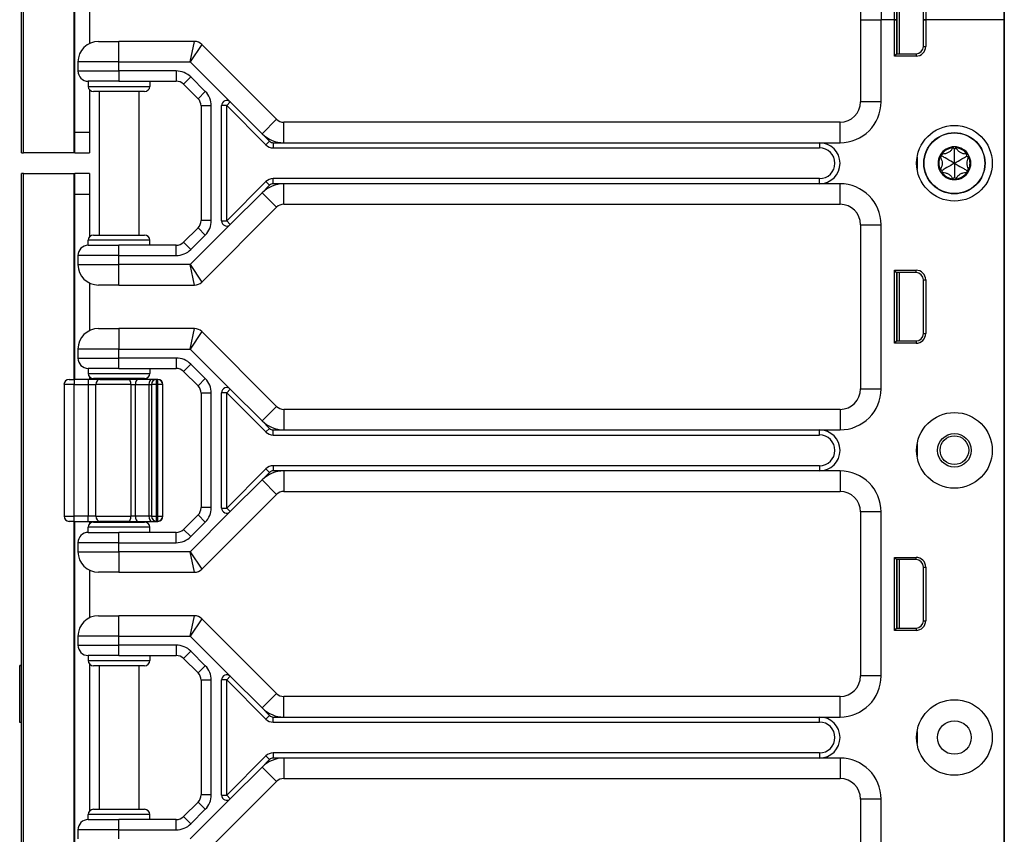
# Model space of a CAD drawing. Units: inches. Extents: x 17 to 59, y 20 to 130.
# Drawn here: x 40 to 46, y 56 to 61 of the extents above; entities that cross this region are included whole.
import ezdxf

# ---------------------------------------------------------------- set-up
doc = ezdxf.new("R2010")
doc.units = ezdxf.units.IN
doc.header["$LTSCALE"] = 6.4
doc.header["$MEASUREMENT"] = 0

msp = doc.modelspace()

# ---------------------------------------------------------------- linework, layer by layer
for p, q in [((39.909, 60.0175), (39.909, 100.1425)), ((39.9218, 60.0175), (39.9218, 100.1425)), ((45.898, 20.143), (45.898, 99.768)), ((45.896, 80.08), (45.896, 60.83)), ((45.8976, 80.08), (45.8976, 60.83)), ((40.2307, 60.0175), (40.2307, 64.7725)), ((40.234, 60.1425), (40.234, 64.7725)), ((45.022, 61.33), (45.022, 60.83)), ((45.147, 61.33), (45.147, 60.83)), ((45.228, 60.83), (45.228, 61.053)), ((45.242, 61.039), (45.242, 60.83)), ((45.245, 60.622), (45.245, 61.039)), ((45.26, 60.622), (45.26, 61.039)), ((40.324, 60.9752), (40.324, 60.6847)), ((45.4052, 60.83), (45.4052, 60.994)), ((45.4193, 60.994), (45.4193, 60.83)), ((45.022, 60.83), (45.147, 60.83)), ((45.022, 60.83), (45.147, 60.83)), ((45.022, 60.83), (45.022, 60.33)), ((45.228, 60.83), (45.147, 60.83)), ((45.228, 60.83), (45.147, 60.83)), ((45.147, 60.33), (45.147, 60.83)), ((45.242, 60.83), (45.228, 60.83)), ((45.228, 60.608), (45.228, 60.83)), ((45.228, 60.83), (45.242, 60.83)), ((45.245, 60.83), (45.242, 60.83)), ((45.242, 60.83), (45.242, 60.622)), ((45.245, 60.83), (45.242, 60.83)), ((45.4193, 60.83), (45.4052, 60.83)), ((45.4052, 60.83), (45.4193, 60.83)), ((45.4052, 60.667), (45.4052, 60.83)), ((45.896, 60.83), (45.4193, 60.83)), ((45.4193, 60.83), (45.4193, 60.667)), ((45.896, 60.83), (45.4193, 60.83)), ((45.8976, 60.83), (45.896, 60.83)), ((45.896, 60.83), (45.896, 41.58)), ((45.8976, 60.83), (45.896, 60.83)), ((45.898, 60.83), (45.8976, 60.83)), ((45.898, 60.83), (45.8976, 60.83)), ((45.8976, 60.83), (45.8976, 41.58)), ((40.379, 60.6975), (40.504, 60.6975)), ((40.9642, 60.6975), (40.504, 60.6975)), ((40.504, 60.5725), (40.504, 60.6975)), ((40.9383, 60.5725), (40.9642, 60.6975)), ((41.0084, 60.6792), (40.9383, 60.5725)), ((41.4642, 60.2233), (41.0084, 60.6792)), ((45.4052, 60.667), (45.4193, 60.667)), ((45.242, 60.622), (45.228, 60.608)), ((45.3602, 60.608), (45.228, 60.608)), ((45.242, 60.6305), (45.245, 60.6308)), ((45.242, 60.622), (45.3602, 60.622)), ((45.3602, 60.622), (45.3602, 60.608)), ((40.504, 60.5725), (40.254, 60.5725)), ((40.254, 60.5725), (40.254, 60.5175)), ((40.504, 60.5725), (40.9383, 60.5725)), ((40.504, 60.5175), (40.504, 60.5725)), ((40.9383, 60.5725), (41.1823, 60.3284)), ((40.254, 60.5175), (40.504, 60.5175)), ((40.504, 60.5175), (40.504, 60.455)), ((40.8531, 60.5175), (40.504, 60.5175)), ((40.8531, 60.5175), (40.8531, 60.455)), ((40.9415, 60.4809), (40.8973, 60.4367)), ((41.0299, 60.3925), (40.9415, 60.4809)), ((40.504, 60.455), (40.3165, 60.455)), ((40.3165, 60.455), (40.3165, 60.4237)), ((40.3165, 60.4237), (40.6915, 60.4237)), ((40.504, 60.455), (40.8531, 60.455)), ((40.6915, 60.455), (40.6915, 60.4237)), ((40.8973, 60.4367), (40.9857, 60.3483)), ((40.324, 60.4034), (40.324, 60.1425)), ((40.6602, 60.3925), (40.3477, 60.3925)), ((40.384, 60.3925), (40.384, 59.5175)), ((40.624, 60.3925), (40.624, 59.5175)), ((41.0299, 60.3925), (40.9857, 60.3483)), ((41.0665, 60.3041), (41.004, 60.3041)), ((41.004, 60.3041), (41.004, 59.6059)), ((41.0665, 59.6059), (41.0665, 60.3041)), ((41.1602, 60.3063), (41.129, 60.3063)), ((41.129, 59.6037), (41.129, 60.3063)), ((41.1823, 60.3284), (41.1602, 60.3063)), ((41.1602, 60.3063), (41.3995, 60.0671)), ((41.1602, 59.6037), (41.1602, 60.3063)), ((41.1823, 60.3284), (41.3759, 60.1349)), ((45.147, 60.33), (45.022, 60.33)), ((41.3759, 60.1349), (41.4642, 60.2233)), ((41.5084, 60.08), (41.5084, 60.205)), ((44.897, 60.205), (41.5084, 60.205)), ((44.897, 60.08), (44.897, 60.205)), ((40.234, 60.0175), (40.234, 60.1425)), ((40.324, 60.1425), (40.234, 60.1425)), ((40.324, 60.1425), (40.324, 60.0175)), ((41.3759, 60.1349), (41.4216, 60.0891)), ((41.4216, 60.0891), (41.3995, 60.0671)), ((41.4437, 60.08), (41.4437, 60.0487)), ((41.4437, 60.08), (41.5084, 60.08)), ((41.5084, 60.08), (44.772, 60.08)), ((44.772, 60.08), (44.772, 60.0487)), ((44.772, 60.08), (44.897, 60.08)), ((39.909, 60.0175), (39.9218, 60.0175)), ((40.2307, 60.0175), (39.9218, 60.0175)), ((40.234, 60.0175), (40.2307, 60.0175)), ((40.234, 60.0175), (40.324, 60.0175)), ((41.4437, 60.0487), (44.772, 60.0487)), ((45.3666, 59.9925), (45.3666, 59.9175)), ((45.5178, 59.999), (45.5078, 59.9924)), ((45.5178, 59.999), (45.5185, 60.011)), ((45.594, 60.043), (45.5833, 60.0484)), ((45.594, 60.043), (45.6047, 60.0484)), ((45.6702, 59.999), (45.6695, 60.011)), ((45.6702, 59.999), (45.6802, 59.9924)), ((39.909, 19.7675), (39.909, 59.8925)), ((39.9218, 59.8925), (39.909, 59.8925)), ((39.9218, 19.7675), (39.9218, 59.8925)), ((39.9218, 59.8925), (40.2307, 59.8925)), ((40.2307, 58.6375), (40.2307, 59.8925)), ((40.2307, 59.8925), (40.234, 59.8925)), ((40.324, 59.8925), (40.234, 59.8925)), ((40.234, 59.7675), (40.234, 59.8925)), ((40.324, 59.8925), (40.324, 59.7675)), ((45.5178, 59.911), (45.5078, 59.9176)), ((45.5178, 59.911), (45.5185, 59.899)), ((45.6702, 59.911), (45.6695, 59.899)), ((45.6702, 59.911), (45.6802, 59.9176)), ((41.3995, 59.8429), (41.1602, 59.6037)), ((41.4216, 59.8208), (41.3759, 59.7751)), ((41.4216, 59.8208), (41.3995, 59.8429)), ((41.4437, 59.83), (41.4437, 59.8612)), ((44.772, 59.8612), (41.4437, 59.8612)), ((41.5084, 59.83), (41.4437, 59.83)), ((44.772, 59.83), (41.5084, 59.83)), ((41.5084, 59.705), (41.5084, 59.83)), ((44.772, 59.83), (44.772, 59.8612)), ((44.897, 59.83), (44.772, 59.83)), ((44.897, 59.705), (44.897, 59.83)), ((45.594, 59.867), (45.5833, 59.8616)), ((45.594, 59.867), (45.6047, 59.8616)), ((40.234, 59.7675), (40.324, 59.7675)), ((40.234, 58.6375), (40.234, 59.7675)), ((40.324, 59.7675), (40.324, 59.5066)), ((41.3759, 59.7751), (41.1823, 59.5816)), ((41.4642, 59.6867), (41.3759, 59.7751)), ((41.5084, 59.705), (44.897, 59.705)), ((41.0084, 59.2308), (41.4642, 59.6867)), ((41.1823, 59.5816), (40.9383, 59.3375)), ((41.0665, 59.6059), (41.004, 59.6059)), ((41.129, 59.6037), (41.1602, 59.6037)), ((41.1602, 59.6037), (41.1823, 59.5816)), ((45.022, 59.58), (45.147, 59.58)), ((45.022, 59.58), (45.022, 58.58)), ((45.147, 58.58), (45.147, 59.58)), ((40.3477, 59.5175), (40.6602, 59.5175)), ((40.9857, 59.5617), (40.8973, 59.4733)), ((40.9415, 59.4291), (41.0299, 59.5175)), ((41.0299, 59.5175), (40.9857, 59.5617)), ((40.6915, 59.4862), (40.3165, 59.4862)), ((40.3165, 59.455), (40.3165, 59.4862)), ((40.3165, 59.455), (40.504, 59.455)), ((40.504, 59.3925), (40.504, 59.455)), ((40.8531, 59.455), (40.504, 59.455)), ((40.6915, 59.455), (40.6915, 59.4862)), ((40.8531, 59.3925), (40.8531, 59.455)), ((40.9415, 59.4291), (40.8973, 59.4733)), ((40.504, 59.3925), (40.254, 59.3925)), ((40.254, 59.3925), (40.254, 59.3375)), ((40.504, 59.3925), (40.8531, 59.3925)), ((40.504, 59.3375), (40.504, 59.3925)), ((40.254, 59.3375), (40.504, 59.3375)), ((40.9383, 59.3375), (40.504, 59.3375)), ((40.504, 59.2125), (40.504, 59.3375)), ((40.9383, 59.3375), (41.0084, 59.2308)), ((40.9642, 59.2125), (40.9383, 59.3375)), ((45.228, 58.858), (45.228, 59.303)), ((45.228, 59.303), (45.3602, 59.303)), ((45.242, 59.289), (45.228, 59.303)), ((45.242, 59.289), (45.242, 58.872)), ((45.3602, 59.289), (45.242, 59.289)), ((45.242, 59.2805), (45.245, 59.2802)), ((45.245, 58.872), (45.245, 59.289)), ((45.26, 58.872), (45.26, 59.289)), ((45.3602, 59.289), (45.3602, 59.303)), ((40.324, 59.2252), (40.324, 58.9347)), ((40.504, 59.2125), (40.379, 59.2125)), ((40.504, 59.2125), (40.9642, 59.2125)), ((45.4052, 59.244), (45.4193, 59.244)), ((45.4052, 58.917), (45.4052, 59.244)), ((45.4193, 59.244), (45.4193, 58.917)), ((40.379, 58.9475), (40.504, 58.9475)), ((40.504, 58.9475), (40.504, 58.8225)), ((40.9642, 58.9475), (40.504, 58.9475)), ((40.9383, 58.8225), (40.9642, 58.9475)), ((41.0084, 58.9292), (40.9383, 58.8225)), ((41.4642, 58.4733), (41.0084, 58.9292)), ((45.4052, 58.917), (45.4193, 58.917)), ((45.242, 58.872), (45.228, 58.858)), ((45.3602, 58.858), (45.228, 58.858)), ((45.242, 58.8805), (45.245, 58.8808)), ((45.242, 58.872), (45.3602, 58.872)), ((45.3602, 58.872), (45.3602, 58.858)), ((40.504, 58.8225), (40.254, 58.8225)), ((40.254, 58.8225), (40.254, 58.7675)), ((40.504, 58.8225), (40.9383, 58.8225)), ((40.504, 58.7675), (40.504, 58.8225)), ((40.9383, 58.8225), (41.1823, 58.5784)), ((40.254, 58.7675), (40.504, 58.7675)), ((40.8531, 58.7675), (40.504, 58.7675)), ((40.504, 58.705), (40.504, 58.7675)), ((40.8531, 58.7675), (40.8531, 58.705)), ((40.9415, 58.7309), (40.8973, 58.6867)), ((41.0299, 58.6425), (40.9415, 58.7309)), ((40.504, 58.705), (40.3165, 58.705)), ((40.3165, 58.705), (40.3165, 58.6737)), ((40.3165, 58.6737), (40.6915, 58.6737)), ((40.504, 58.705), (40.8531, 58.705)), ((40.6915, 58.705), (40.6915, 58.6737)), ((40.8973, 58.6867), (40.9857, 58.5983)), ((40.2002, 58.6375), (40.2315, 58.6375)), ((40.2315, 58.6375), (40.2315, 58.6062)), ((40.3169, 58.6375), (40.2315, 58.6375)), ((40.3169, 58.6375), (40.3169, 58.6062)), ((40.3866, 58.6375), (40.3169, 58.6375)), ((40.324, 58.6534), (40.324, 58.6375)), ((40.6602, 58.6425), (40.3477, 58.6425)), ((40.384, 58.6425), (40.384, 58.6375)), ((40.3866, 58.6375), (40.5645, 58.6375)), ((40.6197, 58.6375), (40.5645, 58.6375)), ((40.7021, 58.6375), (40.6197, 58.6375)), ((40.624, 58.6425), (40.624, 58.6375)), ((40.7333, 58.6375), (40.7021, 58.6375)), ((40.7333, 58.6062), (40.7333, 58.6375)), ((40.7392, 58.6375), (40.7333, 58.6375)), ((40.7392, 58.6375), (40.7392, 58.6062)), ((40.7403, 58.6375), (40.7392, 58.6375)), ((41.0299, 58.6425), (40.9857, 58.5983)), ((40.2315, 58.6062), (40.169, 58.6062)), ((40.169, 58.6062), (40.169, 57.8037)), ((40.2315, 58.6062), (40.3169, 58.6062)), ((40.2315, 57.8037), (40.2315, 58.6062)), ((40.3169, 58.6062), (40.3634, 58.6062)), ((40.3169, 58.6062), (40.3169, 57.8037)), ((40.5765, 58.6062), (40.3634, 58.6062)), ((40.3634, 57.8037), (40.3634, 58.6062)), ((40.5765, 58.6062), (40.6041, 58.6062)), ((40.5765, 58.6062), (40.5765, 57.8037)), ((40.6041, 58.6062), (40.6865, 58.6062)), ((40.6041, 57.8037), (40.6041, 58.6062)), ((40.6865, 58.6062), (40.7021, 58.6062)), ((40.6865, 58.6062), (40.6865, 57.8037)), ((40.7333, 58.6062), (40.7021, 58.6062)), ((40.7021, 58.6062), (40.7021, 57.8037)), ((40.7333, 58.6062), (40.7392, 58.6062)), ((40.7333, 57.8037), (40.7333, 58.6062)), ((40.7705, 58.6062), (40.7392, 58.6062)), ((40.7392, 58.6062), (40.7392, 57.8037)), ((40.7716, 58.6062), (40.7705, 58.6062)), ((40.7705, 57.8037), (40.7705, 58.6062)), ((40.7716, 57.8037), (40.7716, 58.6062)), ((41.0665, 58.5541), (41.004, 58.5541)), ((41.004, 58.5541), (41.004, 57.8559)), ((41.0665, 57.8559), (41.0665, 58.5541)), ((41.129, 57.8537), (41.129, 58.5563)), ((41.1602, 58.5563), (41.129, 58.5563)), ((41.1823, 58.5784), (41.1602, 58.5563)), ((41.1602, 58.5563), (41.3995, 58.3171)), ((41.1602, 57.8537), (41.1602, 58.5563)), ((41.1823, 58.5784), (41.3759, 58.3849)), ((45.022, 58.58), (45.147, 58.58)), ((41.4642, 58.4733), (41.3759, 58.3849)), ((41.5084, 58.455), (41.5084, 58.33)), ((44.897, 58.455), (41.5084, 58.455)), ((44.897, 58.455), (44.897, 58.33)), ((41.3759, 58.3849), (41.4216, 58.3391)), ((41.4216, 58.3391), (41.3995, 58.3171)), ((41.4437, 58.33), (41.5084, 58.33)), ((41.4437, 58.2987), (41.4437, 58.33)), ((41.5084, 58.33), (44.772, 58.33)), ((44.772, 58.33), (44.897, 58.33)), ((44.772, 58.2987), (44.772, 58.33)), ((41.4437, 58.2987), (44.772, 58.2987)), ((45.3666, 58.2425), (45.3666, 58.1675)), ((41.3995, 58.0929), (41.1602, 57.8537)), ((41.4216, 58.0708), (41.3759, 58.0251)), ((41.3995, 58.0929), (41.4216, 58.0708)), ((41.4437, 58.1112), (41.4437, 58.08)), ((44.772, 58.1112), (41.4437, 58.1112)), ((41.5084, 58.08), (41.4437, 58.08)), ((41.5084, 58.08), (41.5084, 57.955)), ((44.772, 58.08), (41.5084, 58.08)), ((44.772, 58.1112), (44.772, 58.08)), ((44.897, 58.08), (44.772, 58.08)), ((44.897, 58.08), (44.897, 57.955)), ((41.3759, 58.0251), (41.1823, 57.8316)), ((41.3759, 58.0251), (41.4642, 57.9367)), ((41.5084, 57.955), (44.897, 57.955)), ((41.0084, 57.4808), (41.4642, 57.9367)), ((41.1823, 57.8316), (40.9383, 57.5875)), ((41.0665, 57.8559), (41.004, 57.8559)), ((41.129, 57.8537), (41.1602, 57.8537)), ((41.1602, 57.8537), (41.1823, 57.8316)), ((45.147, 57.83), (45.022, 57.83)), ((45.022, 57.83), (45.022, 56.83)), ((45.147, 56.83), (45.147, 57.83)), ((40.169, 57.8037), (40.2315, 57.8037)), ((40.2315, 57.7725), (40.2002, 57.7725)), ((40.2307, 37.6375), (40.2307, 57.7725)), ((40.2315, 57.7725), (40.2315, 57.8037)), ((40.3169, 57.8037), (40.2315, 57.8037)), ((40.2315, 57.7725), (40.3169, 57.7725)), ((40.234, 55.0175), (40.234, 57.7725)), ((40.3169, 57.7725), (40.3169, 57.8037)), ((40.3634, 57.8037), (40.3169, 57.8037)), ((40.3169, 57.7725), (40.3866, 57.7725)), ((40.324, 57.7725), (40.324, 57.7566)), ((40.3634, 57.8037), (40.5765, 57.8037)), ((40.384, 57.7725), (40.384, 57.7675)), ((40.5645, 57.7725), (40.3866, 57.7725)), ((40.5645, 57.7725), (40.6197, 57.7725)), ((40.6041, 57.8037), (40.5765, 57.8037)), ((40.6865, 57.8037), (40.6041, 57.8037)), ((40.6197, 57.7725), (40.7021, 57.7725)), ((40.624, 57.7725), (40.624, 57.7675)), ((40.7021, 57.8037), (40.6865, 57.8037)), ((40.7021, 57.8037), (40.7333, 57.8037)), ((40.7021, 57.7725), (40.7333, 57.7725)), ((40.7392, 57.8037), (40.7333, 57.8037)), ((40.7333, 57.7725), (40.7333, 57.8037)), ((40.7333, 57.7725), (40.7392, 57.7725)), ((40.7392, 57.8037), (40.7392, 57.7725)), ((40.7392, 57.8037), (40.7705, 57.8037)), ((40.7392, 57.7725), (40.7403, 57.7725)), ((40.7705, 57.8037), (40.7716, 57.8037)), ((40.9857, 57.8117), (40.8973, 57.7233)), ((41.0299, 57.7675), (40.9857, 57.8117)), ((40.6915, 57.7362), (40.3165, 57.7362)), ((40.3165, 57.705), (40.3165, 57.7362)), ((40.3477, 57.7675), (40.6602, 57.7675)), ((40.6915, 57.705), (40.6915, 57.7362)), ((40.9415, 57.6791), (40.8973, 57.7233)), ((40.9415, 57.6791), (41.0299, 57.7675)), ((40.3165, 57.705), (40.504, 57.705)), ((40.504, 57.6425), (40.504, 57.705)), ((40.8531, 57.705), (40.504, 57.705)), ((40.8531, 57.6425), (40.8531, 57.705)), ((40.254, 57.6425), (40.254, 57.5875)), ((40.504, 57.6425), (40.254, 57.6425)), ((40.504, 57.5875), (40.504, 57.6425)), ((40.504, 57.6425), (40.8531, 57.6425)), ((40.254, 57.5875), (40.504, 57.5875)), ((40.9383, 57.5875), (40.504, 57.5875)), ((40.504, 57.5875), (40.504, 57.4625)), ((40.9383, 57.5875), (41.0084, 57.4808)), ((40.9642, 57.4625), (40.9383, 57.5875)), ((45.228, 57.108), (45.228, 57.553)), ((45.228, 57.553), (45.3602, 57.553)), ((45.242, 57.539), (45.228, 57.553)), ((45.242, 57.539), (45.242, 57.122)), ((45.3602, 57.539), (45.242, 57.539)), ((45.242, 57.5305), (45.245, 57.5302)), ((45.245, 57.122), (45.245, 57.539)), ((45.26, 57.122), (45.26, 57.539)), ((45.3602, 57.539), (45.3602, 57.553)), ((40.324, 57.4752), (40.324, 57.1847)), ((45.4052, 57.494), (45.4193, 57.494)), ((45.4052, 57.167), (45.4052, 57.494)), ((45.4193, 57.494), (45.4193, 57.167)), ((40.504, 57.4625), (40.379, 57.4625)), ((40.504, 57.4625), (40.9642, 57.4625)), ((40.379, 57.1975), (40.504, 57.1975)), ((40.9642, 57.1975), (40.504, 57.1975)), ((40.504, 57.0725), (40.504, 57.1975)), ((40.9383, 57.0725), (40.9642, 57.1975)), ((41.0084, 57.1792), (40.9383, 57.0725)), ((41.4642, 56.7233), (41.0084, 57.1792)), ((45.242, 57.122), (45.228, 57.108)), ((45.242, 57.1305), (45.245, 57.1308)), ((45.242, 57.122), (45.3602, 57.122)), ((45.3602, 57.122), (45.3602, 57.108)), ((45.4052, 57.167), (45.4193, 57.167)), ((40.504, 57.0725), (40.254, 57.0725)), ((40.254, 57.0725), (40.254, 57.0175)), ((40.504, 57.0725), (40.9383, 57.0725)), ((40.504, 57.0175), (40.504, 57.0725)), ((40.9383, 57.0725), (41.1823, 56.8284)), ((45.3602, 57.108), (45.228, 57.108)), ((40.254, 57.0175), (40.504, 57.0175)), ((40.8531, 57.0175), (40.504, 57.0175)), ((40.504, 56.955), (40.504, 57.0175)), ((40.8531, 57.0175), (40.8531, 56.955)), ((40.504, 56.955), (40.3165, 56.955)), ((40.3165, 56.955), (40.3165, 56.9237)), ((40.504, 56.955), (40.8531, 56.955)), ((40.6915, 56.955), (40.6915, 56.9237)), ((40.9415, 56.9809), (40.8973, 56.9367)), ((40.8973, 56.9367), (40.9857, 56.8483)), ((41.0299, 56.8925), (40.9415, 56.9809)), ((39.909, 56.8931), (39.899, 56.8931)), ((39.899, 56.8925), (39.899, 56.8931)), ((39.909, 56.8925), (39.899, 56.8925)), ((39.899, 56.5467), (39.899, 56.8925)), ((40.3165, 56.9237), (40.6915, 56.9237)), ((40.324, 56.9034), (40.324, 56.0066)), ((40.6602, 56.8925), (40.3477, 56.8925)), ((40.384, 56.8925), (40.384, 56.0175)), ((40.624, 56.8925), (40.624, 56.0175)), ((41.0299, 56.8925), (40.9857, 56.8483)), ((41.1823, 56.8284), (41.1602, 56.8063)), ((41.1823, 56.8284), (41.3759, 56.6349)), ((45.147, 56.83), (45.022, 56.83)), ((41.0665, 56.8041), (41.004, 56.8041)), ((41.004, 56.8041), (41.004, 56.1059)), ((41.0665, 56.1059), (41.0665, 56.8041)), ((41.129, 56.1037), (41.129, 56.8063)), ((41.1602, 56.8063), (41.129, 56.8063)), ((41.1602, 56.8063), (41.3995, 56.5671)), ((41.1602, 56.1037), (41.1602, 56.8063)), ((41.3759, 56.6349), (41.4642, 56.7233)), ((41.5084, 56.58), (41.5084, 56.705)), ((44.897, 56.705), (41.5084, 56.705)), ((44.897, 56.58), (44.897, 56.705)), ((41.3759, 56.6349), (41.4216, 56.5891)), ((41.4216, 56.5891), (41.3995, 56.5671)), ((41.4437, 56.58), (41.5084, 56.58)), ((41.4437, 56.5487), (41.4437, 56.58)), ((41.5084, 56.58), (44.772, 56.58)), ((44.772, 56.58), (44.897, 56.58)), ((44.772, 56.5487), (44.772, 56.58)), ((39.909, 56.5467), (39.899, 56.5467)), ((41.4437, 56.5487), (44.772, 56.5487)), ((45.3666, 56.4925), (45.3666, 56.4175)), ((41.3995, 56.3429), (41.1602, 56.1037)), ((41.3995, 56.3429), (41.4216, 56.3208)), ((41.4437, 56.3612), (41.4437, 56.33)), ((44.772, 56.3612), (41.4437, 56.3612)), ((44.772, 56.3612), (44.772, 56.33)), ((41.3759, 56.2751), (41.1823, 56.0816)), ((41.4216, 56.3208), (41.3759, 56.2751)), ((41.3759, 56.2751), (41.4642, 56.1867)), ((41.5084, 56.33), (41.4437, 56.33)), ((41.5084, 56.33), (41.5084, 56.205)), ((44.772, 56.33), (41.5084, 56.33)), ((44.897, 56.33), (44.772, 56.33)), ((44.897, 56.33), (44.897, 56.205)), ((41.0084, 55.7308), (41.4642, 56.1867)), ((41.5084, 56.205), (44.897, 56.205)), ((41.0665, 56.1059), (41.004, 56.1059)), ((41.129, 56.1037), (41.1602, 56.1037)), ((41.1602, 56.1037), (41.1823, 56.0816)), ((40.9857, 56.0617), (40.8973, 55.9733)), ((41.1823, 56.0816), (40.9383, 55.8375)), ((41.0299, 56.0175), (40.9857, 56.0617)), ((45.147, 56.08), (45.022, 56.08)), ((45.022, 56.08), (45.022, 55.08)), ((45.147, 55.08), (45.147, 56.08)), ((40.6915, 55.9862), (40.3165, 55.9862)), ((40.3165, 55.955), (40.3165, 55.9862)), ((40.3477, 56.0175), (40.6602, 56.0175)), ((40.6915, 55.955), (40.6915, 55.9862)), ((40.9415, 55.9291), (40.8973, 55.9733)), ((40.9415, 55.9291), (41.0299, 56.0175)), ((40.3165, 55.955), (40.504, 55.955)), ((40.504, 55.8925), (40.504, 55.955)), ((40.8531, 55.955), (40.504, 55.955)), ((40.8531, 55.8925), (40.8531, 55.955)), ((40.254, 55.8925), (40.254, 55.8375)), ((40.504, 55.8925), (40.254, 55.8925)), ((40.504, 55.8375), (40.504, 55.8925)), ((40.504, 55.8925), (40.8531, 55.8925))]:
    msp.add_line(p, q)
for centre, radius in [((45.594, 59.955), 0.2305), ((45.594, 59.955), 0.1865), ((45.594, 59.955), 0.1848), ((45.594, 58.205), 0.2305), ((45.594, 58.205), 0.1025), ((45.594, 58.206), 0.0875), ((45.594, 56.455), 0.2305), ((45.594, 56.455), 0.1025)]:
    msp.add_circle(centre, radius)
for centre, radius, start, end in [((40.379, 60.5725), 0.125, 90, 180), ((40.9642, 60.635), 0.0625, 45, 90), ((45.3602, 60.667), 0.059, 270, 0), ((45.3602, 60.667), 0.045, 270, 0), ((40.3165, 60.5175), 0.0625, 180, 270), ((40.8531, 60.3925), 0.125, 45, 90), ((40.3477, 60.4237), 0.0313, 180, 270), ((40.6602, 60.4237), 0.0313, 270, 0), ((40.8531, 60.3925), 0.0625, 45, 90), ((40.9415, 60.3041), 0.125, 0, 45), ((40.9415, 60.3041), 0.0625, 0, 45), ((41.1602, 60.3063), 0.0313, 45, 180), ((44.897, 60.33), 0.25, 270, 0), ((44.897, 60.33), 0.125, 270, 0), ((41.5084, 60.2675), 0.0625, 225, 270), ((41.5084, 60.2675), 0.1875, 225, 270), ((41.4437, 60.1112), 0.0625, 225, 270), ((41.4437, 60.1112), 0.0313, 225, 270), ((44.772, 59.955), 0.125, 270, 90), ((45.594, 59.955), 0.1, 90, 150), ((45.594, 60.043), 0.012, 90, 147.42846), ((45.594, 59.955), 0.1, 30.00014, 90), ((45.594, 60.043), 0.012, 32.57154, 90), ((44.772, 59.955), 0.0938, 270, 90), ((45.594, 59.955), 0.1, 150, 210), ((45.594, 59.955), 0.095, 156.11065, 203.88935), ((45.5178, 59.999), 0.012, 150, 207.42846), ((45.5178, 59.999), 0.012, 92.57154, 150), ((45.594, 59.955), 0.095, 96.11065, 143.88935), ((45.594, 59.955), 0.095, 36.11065, 83.88935), ((45.6702, 59.999), 0.012, 30.0012, 87.42846), ((45.6702, 59.999), 0.012, 332.57154, 30.0012), ((45.594, 59.955), 0.1, 330.00014, 30.00014), ((45.594, 59.955), 0.095, 336.11065, 23.88935), ((45.5178, 59.911), 0.012, 152.57154, 210), ((45.594, 59.955), 0.1, 210, 270.00002), ((45.5178, 59.911), 0.012, 210, 267.42846), ((45.594, 59.955), 0.095, 216.11065, 263.88935), ((45.594, 59.955), 0.1, 270.00002, 330.00014), ((45.594, 59.955), 0.095, 276.11065, 323.88935), ((45.6702, 59.911), 0.012, 272.57154, 330.00114), ((45.6702, 59.911), 0.012, 330.00114, 27.42846), ((41.5084, 59.6425), 0.1875, 90, 135), ((41.4437, 59.7987), 0.0625, 90, 135), ((41.4437, 59.7987), 0.0312, 90, 135), ((44.897, 59.58), 0.25, 0, 90), ((45.594, 59.867), 0.012, 212.57154, 270.00016), ((45.594, 59.867), 0.012, 270.00016, 327.42846), ((41.5084, 59.6425), 0.0625, 90, 135), ((44.897, 59.58), 0.125, 0, 90), ((40.9415, 59.6059), 0.0625, 315, 0), ((40.9415, 59.6059), 0.125, 315, 0), ((41.1602, 59.6037), 0.0313, 180, 315), ((40.3477, 59.4862), 0.0313, 90, 180), ((40.6602, 59.4862), 0.0313, 0, 90), ((40.3165, 59.3925), 0.0625, 90, 180), ((40.8531, 59.5175), 0.0625, 270, 315), ((40.8531, 59.5175), 0.125, 270, 315), ((40.379, 59.3375), 0.125, 180, 270), ((45.3602, 59.244), 0.059, 0, 90), ((45.3602, 59.244), 0.045, 0, 90), ((40.9642, 59.275), 0.0625, 270, 315), ((40.379, 58.8225), 0.125, 90, 180), ((40.9642, 58.885), 0.0625, 45, 90), ((45.3602, 58.917), 0.059, 270, 0), ((45.3602, 58.917), 0.045, 270, 0), ((40.3165, 58.7675), 0.0625, 180, 270), ((40.8531, 58.6425), 0.125, 45, 90), ((40.3477, 58.6737), 0.0313, 180, 270), ((40.6602, 58.6737), 0.0313, 270, 0), ((40.8531, 58.6425), 0.0625, 45, 90), ((40.2002, 58.6062), 0.0313, 90, 180), ((40.7333, 58.6062), 0.0313, 90, 180), ((40.7392, 58.6062), 0.0312, 0, 90), ((40.7403, 58.6062), 0.0312, 0, 90), ((40.9415, 58.5541), 0.125, 0, 45), ((40.9415, 58.5541), 0.0625, 0, 45), ((41.1602, 58.5563), 0.0313, 45, 180), ((44.897, 58.58), 0.25, 270, 0), ((44.897, 58.58), 0.125, 270, 0), ((41.5084, 58.5175), 0.0625, 225, 270), ((41.5084, 58.5175), 0.1875, 225, 270), ((41.4437, 58.3612), 0.0625, 225, 270), ((41.4437, 58.3612), 0.0313, 225, 270), ((44.772, 58.205), 0.125, 270, 90), ((44.772, 58.205), 0.0938, 270, 90), ((41.5084, 57.8925), 0.1875, 90, 135), ((41.4437, 58.0487), 0.0625, 90, 135), ((41.4437, 58.0487), 0.0313, 90, 135), ((44.897, 57.83), 0.25, 0, 90), ((41.5084, 57.8925), 0.0625, 90, 135), ((44.897, 57.83), 0.125, 0, 90), ((40.9415, 57.8559), 0.0625, 315, 0), ((40.9415, 57.8559), 0.125, 315, 0), ((41.1602, 57.8537), 0.0313, 180, 315), ((40.2002, 57.8037), 0.0312, 180, 270), ((40.7333, 57.8037), 0.0312, 180, 270), ((40.7392, 57.8037), 0.0312, 270, 0), ((40.7403, 57.8037), 0.0312, 270, 0), ((40.3477, 57.7362), 0.0313, 90, 180), ((40.6602, 57.7362), 0.0313, 0, 90), ((40.8531, 57.7675), 0.0625, 270, 315), ((40.3165, 57.6425), 0.0625, 90, 180), ((40.8531, 57.7675), 0.125, 270, 315), ((40.379, 57.5875), 0.125, 180, 270), ((45.3602, 57.494), 0.059, 0, 90), ((45.3602, 57.494), 0.045, 0, 90), ((40.9642, 57.525), 0.0625, 270, 315), ((40.379, 57.0725), 0.125, 90, 180), ((40.9642, 57.135), 0.0625, 45, 90), ((45.3602, 57.167), 0.059, 270, 0), ((45.3602, 57.167), 0.045, 270, 0), ((40.3165, 57.0175), 0.0625, 180, 270), ((40.8531, 56.8925), 0.125, 45, 90), ((40.8531, 56.8925), 0.0625, 45, 90), ((40.3477, 56.9237), 0.0313, 180, 270), ((40.6602, 56.9237), 0.0313, 270, 0), ((40.9415, 56.8041), 0.125, 0, 45), ((40.9415, 56.8041), 0.0625, 0, 45), ((41.1602, 56.8063), 0.0313, 45, 180), ((44.897, 56.83), 0.25, 270, 0), ((44.897, 56.83), 0.125, 270, 0), ((41.5084, 56.7675), 0.0625, 225, 270), ((41.5084, 56.7675), 0.1875, 225, 270), ((41.4437, 56.6112), 0.0313, 225, 270), ((44.772, 56.455), 0.125, 270, 90), ((41.4437, 56.6112), 0.0625, 225, 270), ((44.772, 56.455), 0.0938, 270, 90), ((41.4437, 56.2987), 0.0625, 90, 135), ((41.5084, 56.1425), 0.1875, 90, 135), ((41.4437, 56.2987), 0.0313, 90, 135), ((44.897, 56.08), 0.25, 0, 90), ((41.5084, 56.1425), 0.0625, 90, 135), ((44.897, 56.08), 0.125, 0, 90), ((40.9415, 56.1059), 0.0625, 315, 0), ((40.9415, 56.1059), 0.125, 315, 0), ((41.1602, 56.1037), 0.0313, 180, 315), ((40.3477, 55.9862), 0.0313, 90, 180), ((40.6602, 55.9862), 0.0313, 0, 90), ((40.8531, 56.0175), 0.0625, 270, 315), ((40.3165, 55.8925), 0.0625, 90, 180), ((40.8531, 56.0175), 0.125, 270, 315)]:
    msp.add_arc(centre, radius, start, end)
for centre, major_axis, ratio, start_param, end_param in [((45.5195, 60.0001), (0.0117, 0.0077), 0.925745, 3.043326, 3.140224), ((45.5177, 59.9972), (0.0009, 0.0138), 0.93126, 0.005203, 0.102681), ((45.5957, 60.0422), (0.0124, -0.0062), 0.929262, 3.040586, 3.137853), ((45.5923, 60.0422), (0.0124, 0.0062), 0.929262, 0.003739, 0.101007), ((45.6703, 59.9971), (0.0009, -0.0139), 0.928255, 3.041396, 3.138558), ((45.6685, 60.0001), (-0.0117, 0.0077), 0.925745, 3.142962, 3.239859), ((45.5195, 59.9099), (-0.0117, 0.0077), 0.925745, 0.001369, 0.098267), ((45.5177, 59.9128), (0.0009, -0.0138), 0.93126, 6.180504, 6.277982), ((45.6703, 59.9129), (0.0009, 0.0139), 0.928255, 3.144628, 3.241789), ((45.6685, 59.9099), (0.0117, 0.0077), 0.925745, 6.184919, 6.281816), ((45.5957, 59.8678), (0.0124, 0.0062), 0.929262, 3.145332, 3.2426), ((45.5923, 59.8678), (0.0124, -0.0062), 0.929262, 6.182178, 6.279446), ((40.3866, 58.6062), (0, 0.0313), 0.743217, 0, 1.570796), ((40.5645, 58.6062), (0, 0.0312), 0.383201, 4.712389, 6.283185), ((40.6197, 58.6062), (0, 0.0312), 0.499749, 0, 1.570796), ((40.7021, 58.6062), (0, 0.0313), 0.499749, 0, 1.570796), ((40.7403, 58.6062), (0, 0.0312), 0.5, 6.215184, 6.283185), ((40.3866, 57.8037), (0, -0.0312), 0.743217, 4.712389, 6.283185), ((40.5645, 57.8037), (0, -0.0312), 0.383201, 0, 1.570796), ((40.6197, 57.8037), (0, -0.0312), 0.499749, 4.712389, 6.283185), ((40.7021, 57.8037), (0, -0.0312), 0.499749, 4.712389, 6.283185), ((40.7403, 57.8037), (0, -0.0312), 0.5, 0, 0.068002)]:
    msp.add_ellipse(centre, major_axis=major_axis, ratio=ratio, start_param=start_param, end_param=end_param)
for points, knots in [([(45.5078, 59.9924), (45.5088, 59.9909), (45.5097, 59.9893), (45.513, 59.9833), (45.5153, 59.9779), (45.5182, 59.9666), (45.519, 59.9606), (45.519, 59.9494), (45.5182, 59.9434), (45.5153, 59.932), (45.513, 59.9267), (45.5097, 59.9207), (45.5088, 59.9191), (45.5078, 59.9176)], [0.0912188, 0.0912188, 0.0912188, 0.0912188, 0.1060082, 0.1060082, 0.1489603, 0.1489603, 0.1919124, 0.1919124, 0.2348644, 0.2348644, 0.2778165, 0.2778165, 0.2926059, 0.2926059, 0.2926059, 0.2926059]), ([(45.594, 59.955), (45.5903, 59.9571), (45.5867, 59.9592), (45.5678, 59.9701), (45.5526, 59.9789), (45.5307, 59.9916), (45.5243, 59.9952), (45.5178, 59.999)], [-2.9218923, -2.9218923, -2.9218923, -2.9218923, -2.883243, -2.883243, -2.7230628, -2.7230628, -2.6591258, -2.6591258, -2.6591258, -2.6591258]), ([(45.5833, 60.0484), (45.5824, 60.0467), (45.5816, 60.0452), (45.578, 60.0392), (45.5745, 60.0347), (45.5662, 60.0264), (45.5614, 60.0228), (45.5516, 60.0171), (45.546, 60.0148), (45.5348, 60.0117), (45.529, 60.011), (45.5221, 60.0108), (45.5203, 60.0109), (45.5185, 60.011)], [0.0912188, 0.0912188, 0.0912188, 0.0912188, 0.1060082, 0.1060082, 0.1489603, 0.1489603, 0.1919124, 0.1919124, 0.2348644, 0.2348644, 0.2778165, 0.2778165, 0.2926059, 0.2926059, 0.2926059, 0.2926059]), ([(45.594, 59.955), (45.594, 59.9592), (45.594, 59.9635), (45.594, 59.9853), (45.594, 60.0028), (45.594, 60.0281), (45.594, 60.0355), (45.594, 60.043)], [-2.9218923, -2.9218923, -2.9218923, -2.9218923, -2.883243, -2.883243, -2.7230628, -2.7230628, -2.6591258, -2.6591258, -2.6591258, -2.6591258]), ([(45.594, 59.955), (45.5977, 59.9571), (45.6013, 59.9592), (45.6202, 59.9701), (45.6354, 59.9789), (45.6573, 59.9916), (45.6637, 59.9952), (45.6702, 59.999)], [-2.9218923, -2.9218923, -2.9218923, -2.9218923, -2.883243, -2.883243, -2.7230628, -2.7230628, -2.6591258, -2.6591258, -2.6591258, -2.6591258]), ([(45.6695, 60.011), (45.6677, 60.0109), (45.6659, 60.0108), (45.659, 60.011), (45.6532, 60.0117), (45.642, 60.0148), (45.6364, 60.0171), (45.6266, 60.0228), (45.6218, 60.0264), (45.6135, 60.0347), (45.61, 60.0392), (45.6064, 60.0452), (45.6056, 60.0467), (45.6047, 60.0484)], [0.0912188, 0.0912188, 0.0912188, 0.0912188, 0.1060082, 0.1060082, 0.1489603, 0.1489603, 0.1919124, 0.1919124, 0.2348644, 0.2348644, 0.2778165, 0.2778165, 0.2926059, 0.2926059, 0.2926059, 0.2926059]), ([(45.6802, 59.9924), (45.6792, 59.9909), (45.6783, 59.9893), (45.675, 59.9833), (45.6727, 59.9779), (45.6697, 59.9666), (45.669, 59.9606), (45.669, 59.9494), (45.6697, 59.9434), (45.6727, 59.932), (45.675, 59.9267), (45.6783, 59.9207), (45.6792, 59.9191), (45.6802, 59.9176)], [-0.2926059, -0.2926059, -0.2926059, -0.2926059, -0.2778165, -0.2778165, -0.2348644, -0.2348644, -0.1919124, -0.1919124, -0.1489603, -0.1489603, -0.1060082, -0.1060082, -0.0912188, -0.0912188, -0.0912188, -0.0912188]), ([(45.594, 59.955), (45.5903, 59.9529), (45.5867, 59.9508), (45.5678, 59.9398), (45.5526, 59.9311), (45.5307, 59.9184), (45.5243, 59.9148), (45.5178, 59.911)], [-2.9214416, -2.9214416, -2.9214416, -2.9214416, -2.8827387, -2.8827387, -2.7225866, -2.7225866, -2.6586774, -2.6586774, -2.6586774, -2.6586774]), ([(45.594, 59.955), (45.5977, 59.9529), (45.6013, 59.9508), (45.6202, 59.9399), (45.6354, 59.9311), (45.6573, 59.9184), (45.6637, 59.9148), (45.6702, 59.911)], [-2.9218923, -2.9218923, -2.9218923, -2.9218923, -2.883243, -2.883243, -2.7230628, -2.7230628, -2.6591258, -2.6591258, -2.6591258, -2.6591258]), ([(45.594, 59.955), (45.594, 59.9508), (45.594, 59.9465), (45.594, 59.9247), (45.594, 59.9072), (45.594, 59.8819), (45.594, 59.8745), (45.594, 59.867)], [-2.9218923, -2.9218923, -2.9218923, -2.9218923, -2.883243, -2.883243, -2.7230628, -2.7230628, -2.6591258, -2.6591258, -2.6591258, -2.6591258]), ([(45.5185, 59.899), (45.5203, 59.8991), (45.5221, 59.8992), (45.529, 59.899), (45.5348, 59.8983), (45.546, 59.8952), (45.5516, 59.8929), (45.5614, 59.8872), (45.5662, 59.8836), (45.5745, 59.8753), (45.578, 59.8708), (45.5816, 59.8648), (45.5824, 59.8632), (45.5833, 59.8616)], [0.0912188, 0.0912188, 0.0912188, 0.0912188, 0.1060082, 0.1060082, 0.1489603, 0.1489603, 0.1919124, 0.1919124, 0.2348644, 0.2348644, 0.2778165, 0.2778165, 0.2926059, 0.2926059, 0.2926059, 0.2926059]), ([(45.6047, 59.8616), (45.6056, 59.8632), (45.6064, 59.8648), (45.61, 59.8708), (45.6135, 59.8753), (45.6218, 59.8836), (45.6266, 59.8872), (45.6364, 59.8929), (45.642, 59.8952), (45.6532, 59.8983), (45.659, 59.899), (45.6659, 59.8992), (45.6677, 59.8991), (45.6695, 59.899)], [0.0912188, 0.0912188, 0.0912188, 0.0912188, 0.1060082, 0.1060082, 0.1489603, 0.1489603, 0.1919124, 0.1919124, 0.2348644, 0.2348644, 0.2778165, 0.2778165, 0.2926059, 0.2926059, 0.2926059, 0.2926059])]:
    msp.add_open_spline(points, degree=3, knots=knots)

doc.saveas('drawing.dxf')
